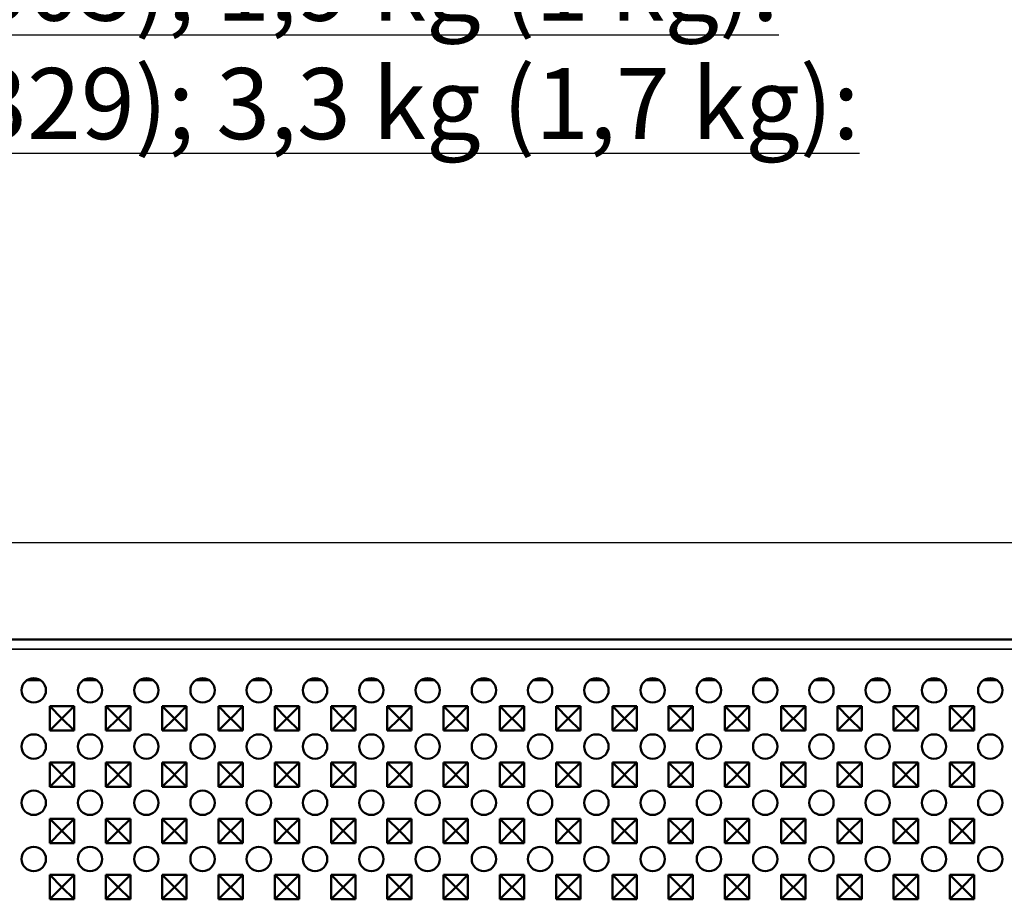
# Model space of a CAD drawing. Units: millimetres. Extents: x 0 to 21355, y 0 to 2970.
# Drawn here: x 3126 to 3368, y 1886 to 2103 of the extents above; entities that cross this region are included whole.
import ezdxf

# ---------------------------------------------------------------- set-up
doc = ezdxf.new("R2010")
doc.units = ezdxf.units.MM
doc.header["$LTSCALE"] = 5
for name, color, linetype, lineweight in [('Bemaßung (ISO)', 7, 'Continuous', 25), ('Sichtbar (ISO)', 7, 'Continuous', 50), ('Sichtbar schmal (ISO)', 7, 'Continuous', 35), ('Symbol (ISO)', 7, 'Continuous', 25)]:
    doc.layers.add(name, color=color, linetype=linetype, lineweight=lineweight)
doc.styles.add('Notiztext (DIN)', font='GIL_____.TTF')
doc.dimstyles.new('Standard (DIN)', dxfattribs={"dimscale": 5, "dimtxt": 3.5, "dimasz": 2.5, "dimexe": 3.175, "dimexo": 0.8, "dimgap": 0.8, "dimtad": 1, "dimdec": 1, "dimrnd": 1e-08, "dimtxsty": 'Notiztext (DIN)', "dimcen": 0.09, "dimdle": 10, "dimclrd": 256, "dimclre": 256, "dimclrt": 256, "dimadec": 0, "dimazin": 2, "dimtfac": 1, "dimtdec": 1, "dimtmove": 0, "dimatfit": 3, "dimfxl": 1, "dimtolj": 1, "dimtzin": 0, "dimlwd": -1, "dimlwe": -1, "dimarcsym": 0})

# ---------------------------------------------------------------- blocks, each defined once
blk = doc.blocks.new('*D91')
at = {"layer": 'Bemaßung (ISO)', "transparency": 16777216}
for p, q in [((2540.09, 1938.01), (2540.09, 1989.77)), ((3538.09, 1938.01), (3538.09, 1989.77)), ((2552.59, 1973.89), (3525.59, 1973.89))]:
    blk.add_line(p, q, dxfattribs=at)
for points in [[(2552.59, 1975.98), (2552.59, 1971.81), (2540.09, 1973.89)], [(3525.59, 1975.98), (3525.59, 1971.81), (3538.09, 1973.89)]]:
    blk.add_solid(points, dxfattribs=at)
at = {"layer": 'Defpoints', "color": 0, "transparency": 16777216}
for p in [(3538.09, 1973.89), (2540.09, 1934.01), (3538.09, 1934.01)]:
    blk.add_point(p, dxfattribs=at)
at = {"layer": 'Bemaßung (ISO)', "transparency": 16777216, "insert": (3016.54, 1995.69), "char_height": 17.5, "attachment_point": 1, "style": 'Notiztext (DIN)'}
blk.add_mtext('\\A1;1000', dxfattribs=at)

msp = doc.modelspace()

# ---------------------------------------------------------------- linework, layer by layer
at = {"layer": 'Sichtbar (ISO)'}
for p, q in [((2540.092, 1950.011), (3538.092, 1950.011)), ((3127.497, 1940.011), (3130.737, 1940.011)), ((3141.347, 1940.011), (3144.587, 1940.011)), ((3155.197, 1940.011), (3158.437, 1940.011)), ((3169.047, 1940.011), (3172.287, 1940.011)), ((3182.897, 1940.011), (3186.137, 1940.011)), ((3196.747, 1940.011), (3199.987, 1940.011)), ((3210.597, 1940.011), (3213.837, 1940.011)), ((3224.447, 1940.011), (3227.687, 1940.011)), ((3238.297, 1940.011), (3241.537, 1940.011)), ((3252.147, 1940.011), (3255.387, 1940.011)), ((3265.997, 1940.011), (3269.237, 1940.011)), ((3279.847, 1940.011), (3283.087, 1940.011)), ((3293.697, 1940.011), (3296.937, 1940.011)), ((3307.547, 1940.011), (3310.787, 1940.011)), ((3321.397, 1940.011), (3324.637, 1940.011)), ((3335.247, 1940.011), (3338.487, 1940.011)), ((3349.097, 1940.011), (3352.337, 1940.011)), ((3362.947, 1940.011), (3366.187, 1940.011)), ((3133.042, 1927.561), (3133.042, 1933.561)), ((3133.042, 1933.561), (3139.042, 1933.561)), ((3133.042, 1933.561), (3136.03, 1930.572)), ((3139.042, 1933.561), (3136.053, 1930.572)), ((3139.042, 1933.561), (3139.042, 1927.561)), ((3146.892, 1927.561), (3146.892, 1933.561)), ((3146.892, 1933.561), (3152.892, 1933.561)), ((3146.892, 1933.561), (3149.88, 1930.572)), ((3152.892, 1933.561), (3149.903, 1930.572)), ((3152.892, 1933.561), (3152.892, 1927.561)), ((3160.742, 1927.561), (3160.742, 1933.561)), ((3160.742, 1933.561), (3166.742, 1933.561)), ((3160.742, 1933.561), (3163.73, 1930.572)), ((3166.742, 1933.561), (3163.753, 1930.572)), ((3166.742, 1933.561), (3166.742, 1927.561)), ((3174.592, 1927.561), (3174.592, 1933.561)), ((3174.592, 1933.561), (3180.592, 1933.561)), ((3174.592, 1933.561), (3177.58, 1930.572)), ((3180.592, 1933.561), (3177.603, 1930.572)), ((3180.592, 1933.561), (3180.592, 1927.561)), ((3188.442, 1927.561), (3188.442, 1933.561)), ((3188.442, 1933.561), (3194.442, 1933.561)), ((3188.442, 1933.561), (3191.43, 1930.572)), ((3194.442, 1933.561), (3191.453, 1930.572)), ((3194.442, 1933.561), (3194.442, 1927.561)), ((3202.292, 1927.561), (3202.292, 1933.561)), ((3202.292, 1933.561), (3208.292, 1933.561)), ((3202.292, 1933.561), (3205.28, 1930.572)), ((3208.292, 1933.561), (3205.303, 1930.572)), ((3208.292, 1933.561), (3208.292, 1927.561)), ((3216.142, 1927.561), (3216.142, 1933.561)), ((3216.142, 1933.561), (3222.142, 1933.561)), ((3216.142, 1933.561), (3219.13, 1930.572)), ((3222.142, 1933.561), (3219.153, 1930.572)), ((3222.142, 1933.561), (3222.142, 1927.561)), ((3229.992, 1927.561), (3229.992, 1933.561)), ((3229.992, 1933.561), (3235.992, 1933.561)), ((3229.992, 1933.561), (3232.98, 1930.572)), ((3235.992, 1933.561), (3233.003, 1930.572)), ((3235.992, 1933.561), (3235.992, 1927.561)), ((3243.842, 1927.561), (3243.842, 1933.561)), ((3243.842, 1933.561), (3249.842, 1933.561)), ((3243.842, 1933.561), (3246.83, 1930.572)), ((3249.842, 1933.561), (3246.853, 1930.572)), ((3249.842, 1933.561), (3249.842, 1927.561)), ((3257.692, 1927.561), (3257.692, 1933.561)), ((3257.692, 1933.561), (3263.692, 1933.561)), ((3257.692, 1933.561), (3260.68, 1930.572)), ((3263.692, 1933.561), (3260.703, 1930.572)), ((3263.692, 1933.561), (3263.692, 1927.561)), ((3271.542, 1927.561), (3271.542, 1933.561)), ((3271.542, 1933.561), (3277.542, 1933.561)), ((3271.542, 1933.561), (3274.53, 1930.572)), ((3277.542, 1933.561), (3274.553, 1930.572)), ((3277.542, 1933.561), (3277.542, 1927.561)), ((3285.392, 1927.561), (3285.392, 1933.561)), ((3285.392, 1933.561), (3291.392, 1933.561)), ((3285.392, 1933.561), (3288.38, 1930.572)), ((3291.392, 1933.561), (3288.403, 1930.572)), ((3291.392, 1933.561), (3291.392, 1927.561)), ((3299.242, 1927.561), (3299.242, 1933.561)), ((3299.242, 1933.561), (3305.242, 1933.561)), ((3299.242, 1933.561), (3302.23, 1930.572)), ((3305.242, 1933.561), (3302.253, 1930.572)), ((3305.242, 1933.561), (3305.242, 1927.561)), ((3313.092, 1927.561), (3313.092, 1933.561)), ((3313.092, 1933.561), (3319.092, 1933.561)), ((3313.092, 1933.561), (3316.08, 1930.572)), ((3319.092, 1933.561), (3316.103, 1930.572)), ((3319.092, 1933.561), (3319.092, 1927.561)), ((3326.942, 1927.561), (3326.942, 1933.561)), ((3326.942, 1933.561), (3332.942, 1933.561)), ((3326.942, 1933.561), (3329.93, 1930.572)), ((3332.942, 1933.561), (3329.953, 1930.572)), ((3332.942, 1933.561), (3332.942, 1927.561)), ((3340.792, 1927.561), (3340.792, 1933.561)), ((3340.792, 1933.561), (3346.792, 1933.561)), ((3340.792, 1933.561), (3343.78, 1930.572)), ((3346.792, 1933.561), (3343.803, 1930.572)), ((3346.792, 1933.561), (3346.792, 1927.561)), ((3354.642, 1927.561), (3354.642, 1933.561)), ((3354.642, 1933.561), (3360.642, 1933.561)), ((3354.642, 1933.561), (3357.63, 1930.572)), ((3360.642, 1933.561), (3357.653, 1930.572)), ((3360.642, 1933.561), (3360.642, 1927.561)), ((3133.042, 1927.561), (3136.03, 1930.549)), ((3136.03, 1930.549), (3136.03, 1930.572)), ((3136.03, 1930.572), (3136.053, 1930.572)), ((3136.053, 1930.549), (3136.03, 1930.549)), ((3136.053, 1930.572), (3136.053, 1930.549)), ((3139.042, 1927.561), (3136.053, 1930.549)), ((3146.892, 1927.561), (3149.88, 1930.549)), ((3149.88, 1930.549), (3149.88, 1930.572)), ((3149.88, 1930.572), (3149.903, 1930.572)), ((3149.903, 1930.549), (3149.88, 1930.549)), ((3149.903, 1930.572), (3149.903, 1930.549)), ((3152.892, 1927.561), (3149.903, 1930.549)), ((3160.742, 1927.561), (3163.73, 1930.549)), ((3163.73, 1930.549), (3163.73, 1930.572)), ((3163.73, 1930.572), (3163.753, 1930.572)), ((3163.753, 1930.549), (3163.73, 1930.549)), ((3163.753, 1930.572), (3163.753, 1930.549)), ((3166.742, 1927.561), (3163.753, 1930.549)), ((3174.592, 1927.561), (3177.58, 1930.549)), ((3177.58, 1930.549), (3177.58, 1930.572)), ((3177.58, 1930.572), (3177.603, 1930.572)), ((3177.603, 1930.549), (3177.58, 1930.549)), ((3177.603, 1930.572), (3177.603, 1930.549)), ((3180.592, 1927.561), (3177.603, 1930.549)), ((3188.442, 1927.561), (3191.43, 1930.549)), ((3191.43, 1930.549), (3191.43, 1930.572)), ((3191.43, 1930.572), (3191.453, 1930.572)), ((3191.453, 1930.549), (3191.43, 1930.549)), ((3191.453, 1930.572), (3191.453, 1930.549)), ((3194.442, 1927.561), (3191.453, 1930.549)), ((3202.292, 1927.561), (3205.28, 1930.549)), ((3205.28, 1930.549), (3205.28, 1930.572)), ((3205.28, 1930.572), (3205.303, 1930.572)), ((3205.303, 1930.549), (3205.28, 1930.549)), ((3205.303, 1930.572), (3205.303, 1930.549)), ((3208.292, 1927.561), (3205.303, 1930.549)), ((3216.142, 1927.561), (3219.13, 1930.549)), ((3219.13, 1930.549), (3219.13, 1930.572)), ((3219.13, 1930.572), (3219.153, 1930.572)), ((3219.153, 1930.549), (3219.13, 1930.549)), ((3219.153, 1930.572), (3219.153, 1930.549)), ((3222.142, 1927.561), (3219.153, 1930.549)), ((3229.992, 1927.561), (3232.98, 1930.549)), ((3232.98, 1930.549), (3232.98, 1930.572)), ((3232.98, 1930.572), (3233.003, 1930.572)), ((3233.003, 1930.549), (3232.98, 1930.549)), ((3233.003, 1930.572), (3233.003, 1930.549)), ((3235.992, 1927.561), (3233.003, 1930.549)), ((3243.842, 1927.561), (3246.83, 1930.549)), ((3246.83, 1930.549), (3246.83, 1930.572)), ((3246.83, 1930.572), (3246.853, 1930.572)), ((3246.853, 1930.549), (3246.83, 1930.549)), ((3246.853, 1930.572), (3246.853, 1930.549)), ((3249.842, 1927.561), (3246.853, 1930.549)), ((3257.692, 1927.561), (3260.68, 1930.549)), ((3260.68, 1930.549), (3260.68, 1930.572)), ((3260.68, 1930.572), (3260.703, 1930.572)), ((3260.703, 1930.549), (3260.68, 1930.549)), ((3260.703, 1930.572), (3260.703, 1930.549)), ((3263.692, 1927.561), (3260.703, 1930.549)), ((3271.542, 1927.561), (3274.53, 1930.549)), ((3274.53, 1930.549), (3274.53, 1930.572)), ((3274.53, 1930.572), (3274.553, 1930.572)), ((3274.553, 1930.549), (3274.53, 1930.549)), ((3274.553, 1930.572), (3274.553, 1930.549)), ((3277.542, 1927.561), (3274.553, 1930.549)), ((3285.392, 1927.561), (3288.38, 1930.549)), ((3288.38, 1930.549), (3288.38, 1930.572)), ((3288.38, 1930.572), (3288.403, 1930.572)), ((3288.403, 1930.549), (3288.38, 1930.549)), ((3288.403, 1930.572), (3288.403, 1930.549)), ((3291.392, 1927.561), (3288.403, 1930.549)), ((3299.242, 1927.561), (3302.23, 1930.549)), ((3302.23, 1930.549), (3302.23, 1930.572)), ((3302.23, 1930.572), (3302.253, 1930.572)), ((3302.253, 1930.549), (3302.23, 1930.549)), ((3302.253, 1930.572), (3302.253, 1930.549)), ((3305.242, 1927.561), (3302.253, 1930.549)), ((3313.092, 1927.561), (3316.08, 1930.549)), ((3316.08, 1930.549), (3316.08, 1930.572)), ((3316.08, 1930.572), (3316.103, 1930.572)), ((3316.103, 1930.549), (3316.08, 1930.549)), ((3316.103, 1930.572), (3316.103, 1930.549)), ((3319.092, 1927.561), (3316.103, 1930.549)), ((3326.942, 1927.561), (3329.93, 1930.549)), ((3329.93, 1930.549), (3329.93, 1930.572)), ((3329.93, 1930.572), (3329.953, 1930.572)), ((3329.953, 1930.549), (3329.93, 1930.549)), ((3329.953, 1930.572), (3329.953, 1930.549)), ((3332.942, 1927.561), (3329.953, 1930.549)), ((3340.792, 1927.561), (3343.78, 1930.549)), ((3343.78, 1930.549), (3343.78, 1930.572)), ((3343.78, 1930.572), (3343.803, 1930.572)), ((3343.803, 1930.549), (3343.78, 1930.549)), ((3343.803, 1930.572), (3343.803, 1930.549)), ((3346.792, 1927.561), (3343.803, 1930.549)), ((3354.642, 1927.561), (3357.63, 1930.549)), ((3357.63, 1930.549), (3357.63, 1930.572)), ((3357.63, 1930.572), (3357.653, 1930.572)), ((3357.653, 1930.549), (3357.63, 1930.549)), ((3357.653, 1930.572), (3357.653, 1930.549)), ((3360.642, 1927.561), (3357.653, 1930.549)), ((3139.042, 1927.561), (3133.042, 1927.561)), ((3152.892, 1927.561), (3146.892, 1927.561)), ((3166.742, 1927.561), (3160.742, 1927.561)), ((3180.592, 1927.561), (3174.592, 1927.561)), ((3194.442, 1927.561), (3188.442, 1927.561)), ((3208.292, 1927.561), (3202.292, 1927.561)), ((3222.142, 1927.561), (3216.142, 1927.561)), ((3235.992, 1927.561), (3229.992, 1927.561)), ((3249.842, 1927.561), (3243.842, 1927.561)), ((3263.692, 1927.561), (3257.692, 1927.561)), ((3277.542, 1927.561), (3271.542, 1927.561)), ((3291.392, 1927.561), (3285.392, 1927.561)), ((3305.242, 1927.561), (3299.242, 1927.561)), ((3319.092, 1927.561), (3313.092, 1927.561)), ((3332.942, 1927.561), (3326.942, 1927.561)), ((3346.792, 1927.561), (3340.792, 1927.561)), ((3360.642, 1927.561), (3354.642, 1927.561)), ((3133.042, 1913.711), (3133.042, 1919.711)), ((3133.042, 1919.711), (3139.042, 1919.711)), ((3133.042, 1919.711), (3136.03, 1916.722)), ((3139.042, 1919.711), (3136.053, 1916.722)), ((3139.042, 1919.711), (3139.042, 1913.711)), ((3146.892, 1913.711), (3146.892, 1919.711)), ((3146.892, 1919.711), (3152.892, 1919.711)), ((3146.892, 1919.711), (3149.88, 1916.722)), ((3152.892, 1919.711), (3149.903, 1916.722)), ((3152.892, 1919.711), (3152.892, 1913.711)), ((3160.742, 1913.711), (3160.742, 1919.711)), ((3160.742, 1919.711), (3166.742, 1919.711)), ((3160.742, 1919.711), (3163.73, 1916.722)), ((3166.742, 1919.711), (3163.753, 1916.722)), ((3166.742, 1919.711), (3166.742, 1913.711)), ((3174.592, 1913.711), (3174.592, 1919.711)), ((3174.592, 1919.711), (3180.592, 1919.711)), ((3174.592, 1919.711), (3177.58, 1916.722)), ((3180.592, 1919.711), (3177.603, 1916.722)), ((3180.592, 1919.711), (3180.592, 1913.711)), ((3188.442, 1913.711), (3188.442, 1919.711)), ((3188.442, 1919.711), (3194.442, 1919.711)), ((3188.442, 1919.711), (3191.43, 1916.722)), ((3194.442, 1919.711), (3191.453, 1916.722)), ((3194.442, 1919.711), (3194.442, 1913.711)), ((3202.292, 1913.711), (3202.292, 1919.711)), ((3202.292, 1919.711), (3208.292, 1919.711)), ((3202.292, 1919.711), (3205.28, 1916.722)), ((3208.292, 1919.711), (3205.303, 1916.722)), ((3208.292, 1919.711), (3208.292, 1913.711)), ((3216.142, 1913.711), (3216.142, 1919.711)), ((3216.142, 1919.711), (3222.142, 1919.711)), ((3216.142, 1919.711), (3219.13, 1916.722)), ((3222.142, 1919.711), (3219.153, 1916.722)), ((3222.142, 1919.711), (3222.142, 1913.711)), ((3229.992, 1913.711), (3229.992, 1919.711)), ((3229.992, 1919.711), (3235.992, 1919.711)), ((3229.992, 1919.711), (3232.98, 1916.722)), ((3235.992, 1919.711), (3233.003, 1916.722)), ((3235.992, 1919.711), (3235.992, 1913.711)), ((3243.842, 1913.711), (3243.842, 1919.711)), ((3243.842, 1919.711), (3249.842, 1919.711)), ((3243.842, 1919.711), (3246.83, 1916.722)), ((3249.842, 1919.711), (3246.853, 1916.722)), ((3249.842, 1919.711), (3249.842, 1913.711)), ((3257.692, 1913.711), (3257.692, 1919.711)), ((3257.692, 1919.711), (3263.692, 1919.711)), ((3257.692, 1919.711), (3260.68, 1916.722)), ((3263.692, 1919.711), (3260.703, 1916.722)), ((3263.692, 1919.711), (3263.692, 1913.711)), ((3271.542, 1913.711), (3271.542, 1919.711)), ((3271.542, 1919.711), (3277.542, 1919.711)), ((3271.542, 1919.711), (3274.53, 1916.722)), ((3277.542, 1919.711), (3274.553, 1916.722)), ((3277.542, 1919.711), (3277.542, 1913.711)), ((3285.392, 1913.711), (3285.392, 1919.711)), ((3285.392, 1919.711), (3291.392, 1919.711)), ((3285.392, 1919.711), (3288.38, 1916.722)), ((3291.392, 1919.711), (3288.403, 1916.722)), ((3291.392, 1919.711), (3291.392, 1913.711)), ((3299.242, 1913.711), (3299.242, 1919.711)), ((3299.242, 1919.711), (3305.242, 1919.711)), ((3299.242, 1919.711), (3302.23, 1916.722)), ((3305.242, 1919.711), (3302.253, 1916.722)), ((3305.242, 1919.711), (3305.242, 1913.711)), ((3313.092, 1913.711), (3313.092, 1919.711)), ((3313.092, 1919.711), (3319.092, 1919.711)), ((3313.092, 1919.711), (3316.08, 1916.722)), ((3319.092, 1919.711), (3316.103, 1916.722)), ((3319.092, 1919.711), (3319.092, 1913.711)), ((3326.942, 1913.711), (3326.942, 1919.711)), ((3326.942, 1919.711), (3332.942, 1919.711)), ((3326.942, 1919.711), (3329.93, 1916.722)), ((3332.942, 1919.711), (3329.953, 1916.722)), ((3332.942, 1919.711), (3332.942, 1913.711)), ((3340.792, 1913.711), (3340.792, 1919.711)), ((3340.792, 1919.711), (3346.792, 1919.711)), ((3340.792, 1919.711), (3343.78, 1916.722)), ((3346.792, 1919.711), (3343.803, 1916.722)), ((3346.792, 1919.711), (3346.792, 1913.711)), ((3354.642, 1913.711), (3354.642, 1919.711)), ((3354.642, 1919.711), (3360.642, 1919.711)), ((3354.642, 1919.711), (3357.63, 1916.722)), ((3360.642, 1919.711), (3357.653, 1916.722)), ((3360.642, 1919.711), (3360.642, 1913.711)), ((3133.042, 1913.711), (3136.03, 1916.699)), ((3136.03, 1916.699), (3136.03, 1916.722)), ((3136.03, 1916.722), (3136.053, 1916.722)), ((3136.053, 1916.699), (3136.03, 1916.699)), ((3136.053, 1916.722), (3136.053, 1916.699)), ((3139.042, 1913.711), (3136.053, 1916.699)), ((3146.892, 1913.711), (3149.88, 1916.699)), ((3149.88, 1916.699), (3149.88, 1916.722)), ((3149.88, 1916.722), (3149.903, 1916.722)), ((3149.903, 1916.699), (3149.88, 1916.699)), ((3149.903, 1916.722), (3149.903, 1916.699)), ((3152.892, 1913.711), (3149.903, 1916.699)), ((3160.742, 1913.711), (3163.73, 1916.699)), ((3163.73, 1916.699), (3163.73, 1916.722)), ((3163.73, 1916.722), (3163.753, 1916.722)), ((3163.753, 1916.699), (3163.73, 1916.699)), ((3163.753, 1916.722), (3163.753, 1916.699)), ((3166.742, 1913.711), (3163.753, 1916.699)), ((3174.592, 1913.711), (3177.58, 1916.699)), ((3177.58, 1916.699), (3177.58, 1916.722)), ((3177.58, 1916.722), (3177.603, 1916.722)), ((3177.603, 1916.699), (3177.58, 1916.699)), ((3177.603, 1916.722), (3177.603, 1916.699)), ((3180.592, 1913.711), (3177.603, 1916.699)), ((3188.442, 1913.711), (3191.43, 1916.699)), ((3191.43, 1916.699), (3191.43, 1916.722)), ((3191.43, 1916.722), (3191.453, 1916.722)), ((3191.453, 1916.699), (3191.43, 1916.699)), ((3191.453, 1916.722), (3191.453, 1916.699)), ((3194.442, 1913.711), (3191.453, 1916.699)), ((3202.292, 1913.711), (3205.28, 1916.699)), ((3205.28, 1916.699), (3205.28, 1916.722)), ((3205.28, 1916.722), (3205.303, 1916.722)), ((3205.303, 1916.699), (3205.28, 1916.699)), ((3205.303, 1916.722), (3205.303, 1916.699)), ((3208.292, 1913.711), (3205.303, 1916.699)), ((3216.142, 1913.711), (3219.13, 1916.699)), ((3219.13, 1916.699), (3219.13, 1916.722)), ((3219.13, 1916.722), (3219.153, 1916.722)), ((3219.153, 1916.699), (3219.13, 1916.699)), ((3219.153, 1916.722), (3219.153, 1916.699)), ((3222.142, 1913.711), (3219.153, 1916.699)), ((3229.992, 1913.711), (3232.98, 1916.699)), ((3232.98, 1916.699), (3232.98, 1916.722)), ((3232.98, 1916.722), (3233.003, 1916.722)), ((3233.003, 1916.699), (3232.98, 1916.699)), ((3233.003, 1916.722), (3233.003, 1916.699)), ((3235.992, 1913.711), (3233.003, 1916.699)), ((3243.842, 1913.711), (3246.83, 1916.699)), ((3246.83, 1916.699), (3246.83, 1916.722)), ((3246.83, 1916.722), (3246.853, 1916.722)), ((3246.853, 1916.699), (3246.83, 1916.699)), ((3246.853, 1916.722), (3246.853, 1916.699)), ((3249.842, 1913.711), (3246.853, 1916.699)), ((3257.692, 1913.711), (3260.68, 1916.699)), ((3260.68, 1916.699), (3260.68, 1916.722)), ((3260.68, 1916.722), (3260.703, 1916.722)), ((3260.703, 1916.699), (3260.68, 1916.699)), ((3260.703, 1916.722), (3260.703, 1916.699)), ((3263.692, 1913.711), (3260.703, 1916.699)), ((3271.542, 1913.711), (3274.53, 1916.699)), ((3274.53, 1916.699), (3274.53, 1916.722)), ((3274.53, 1916.722), (3274.553, 1916.722)), ((3274.553, 1916.699), (3274.53, 1916.699)), ((3274.553, 1916.722), (3274.553, 1916.699)), ((3277.542, 1913.711), (3274.553, 1916.699)), ((3285.392, 1913.711), (3288.38, 1916.699)), ((3288.38, 1916.699), (3288.38, 1916.722)), ((3288.38, 1916.722), (3288.403, 1916.722)), ((3288.403, 1916.699), (3288.38, 1916.699)), ((3288.403, 1916.722), (3288.403, 1916.699)), ((3291.392, 1913.711), (3288.403, 1916.699)), ((3299.242, 1913.711), (3302.23, 1916.699)), ((3302.23, 1916.699), (3302.23, 1916.722)), ((3302.23, 1916.722), (3302.253, 1916.722)), ((3302.253, 1916.699), (3302.23, 1916.699)), ((3302.253, 1916.722), (3302.253, 1916.699)), ((3305.242, 1913.711), (3302.253, 1916.699)), ((3313.092, 1913.711), (3316.08, 1916.699)), ((3316.08, 1916.699), (3316.08, 1916.722)), ((3316.08, 1916.722), (3316.103, 1916.722)), ((3316.103, 1916.699), (3316.08, 1916.699)), ((3316.103, 1916.722), (3316.103, 1916.699)), ((3319.092, 1913.711), (3316.103, 1916.699)), ((3326.942, 1913.711), (3329.93, 1916.699)), ((3329.93, 1916.699), (3329.93, 1916.722)), ((3329.93, 1916.722), (3329.953, 1916.722)), ((3329.953, 1916.699), (3329.93, 1916.699)), ((3329.953, 1916.722), (3329.953, 1916.699)), ((3332.942, 1913.711), (3329.953, 1916.699)), ((3340.792, 1913.711), (3343.78, 1916.699)), ((3343.78, 1916.699), (3343.78, 1916.722)), ((3343.78, 1916.722), (3343.803, 1916.722)), ((3343.803, 1916.699), (3343.78, 1916.699)), ((3343.803, 1916.722), (3343.803, 1916.699)), ((3346.792, 1913.711), (3343.803, 1916.699)), ((3354.642, 1913.711), (3357.63, 1916.699)), ((3357.63, 1916.699), (3357.63, 1916.722)), ((3357.63, 1916.722), (3357.653, 1916.722)), ((3357.653, 1916.699), (3357.63, 1916.699)), ((3357.653, 1916.722), (3357.653, 1916.699)), ((3360.642, 1913.711), (3357.653, 1916.699)), ((3139.042, 1913.711), (3133.042, 1913.711)), ((3152.892, 1913.711), (3146.892, 1913.711)), ((3166.742, 1913.711), (3160.742, 1913.711)), ((3180.592, 1913.711), (3174.592, 1913.711)), ((3194.442, 1913.711), (3188.442, 1913.711)), ((3208.292, 1913.711), (3202.292, 1913.711)), ((3222.142, 1913.711), (3216.142, 1913.711)), ((3235.992, 1913.711), (3229.992, 1913.711)), ((3249.842, 1913.711), (3243.842, 1913.711)), ((3263.692, 1913.711), (3257.692, 1913.711)), ((3277.542, 1913.711), (3271.542, 1913.711)), ((3291.392, 1913.711), (3285.392, 1913.711)), ((3305.242, 1913.711), (3299.242, 1913.711)), ((3319.092, 1913.711), (3313.092, 1913.711)), ((3332.942, 1913.711), (3326.942, 1913.711)), ((3346.792, 1913.711), (3340.792, 1913.711)), ((3360.642, 1913.711), (3354.642, 1913.711)), ((3133.042, 1899.861), (3133.042, 1905.861)), ((3133.042, 1905.861), (3139.042, 1905.861)), ((3133.042, 1905.861), (3136.03, 1902.872)), ((3139.042, 1905.861), (3136.053, 1902.872)), ((3139.042, 1905.861), (3139.042, 1899.861)), ((3146.892, 1899.861), (3146.892, 1905.861)), ((3146.892, 1905.861), (3152.892, 1905.861)), ((3146.892, 1905.861), (3149.88, 1902.872)), ((3152.892, 1905.861), (3149.903, 1902.872)), ((3152.892, 1905.861), (3152.892, 1899.861)), ((3160.742, 1899.861), (3160.742, 1905.861)), ((3160.742, 1905.861), (3166.742, 1905.861)), ((3160.742, 1905.861), (3163.73, 1902.872)), ((3166.742, 1905.861), (3163.753, 1902.872)), ((3166.742, 1905.861), (3166.742, 1899.861)), ((3174.592, 1899.861), (3174.592, 1905.861)), ((3174.592, 1905.861), (3180.592, 1905.861)), ((3174.592, 1905.861), (3177.58, 1902.872)), ((3180.592, 1905.861), (3177.603, 1902.872)), ((3180.592, 1905.861), (3180.592, 1899.861)), ((3188.442, 1899.861), (3188.442, 1905.861)), ((3188.442, 1905.861), (3194.442, 1905.861)), ((3188.442, 1905.861), (3191.43, 1902.872)), ((3194.442, 1905.861), (3191.453, 1902.872)), ((3194.442, 1905.861), (3194.442, 1899.861)), ((3202.292, 1899.861), (3202.292, 1905.861)), ((3202.292, 1905.861), (3208.292, 1905.861)), ((3202.292, 1905.861), (3205.28, 1902.872)), ((3208.292, 1905.861), (3205.303, 1902.872)), ((3208.292, 1905.861), (3208.292, 1899.861)), ((3216.142, 1899.861), (3216.142, 1905.861)), ((3216.142, 1905.861), (3222.142, 1905.861)), ((3216.142, 1905.861), (3219.13, 1902.872)), ((3222.142, 1905.861), (3219.153, 1902.872)), ((3222.142, 1905.861), (3222.142, 1899.861)), ((3229.992, 1899.861), (3229.992, 1905.861)), ((3229.992, 1905.861), (3235.992, 1905.861)), ((3229.992, 1905.861), (3232.98, 1902.872)), ((3235.992, 1905.861), (3233.003, 1902.872)), ((3235.992, 1905.861), (3235.992, 1899.861)), ((3243.842, 1899.861), (3243.842, 1905.861)), ((3243.842, 1905.861), (3249.842, 1905.861)), ((3243.842, 1905.861), (3246.83, 1902.872)), ((3249.842, 1905.861), (3246.853, 1902.872)), ((3249.842, 1905.861), (3249.842, 1899.861)), ((3257.692, 1899.861), (3257.692, 1905.861)), ((3257.692, 1905.861), (3263.692, 1905.861)), ((3257.692, 1905.861), (3260.68, 1902.872)), ((3263.692, 1905.861), (3260.703, 1902.872)), ((3263.692, 1905.861), (3263.692, 1899.861)), ((3271.542, 1899.861), (3271.542, 1905.861)), ((3271.542, 1905.861), (3277.542, 1905.861)), ((3271.542, 1905.861), (3274.53, 1902.872)), ((3277.542, 1905.861), (3274.553, 1902.872)), ((3277.542, 1905.861), (3277.542, 1899.861)), ((3285.392, 1899.861), (3285.392, 1905.861)), ((3285.392, 1905.861), (3291.392, 1905.861)), ((3285.392, 1905.861), (3288.38, 1902.872)), ((3291.392, 1905.861), (3288.403, 1902.872)), ((3291.392, 1905.861), (3291.392, 1899.861)), ((3299.242, 1899.861), (3299.242, 1905.861)), ((3299.242, 1905.861), (3305.242, 1905.861)), ((3299.242, 1905.861), (3302.23, 1902.872)), ((3305.242, 1905.861), (3302.253, 1902.872)), ((3305.242, 1905.861), (3305.242, 1899.861)), ((3313.092, 1899.861), (3313.092, 1905.861)), ((3313.092, 1905.861), (3319.092, 1905.861)), ((3313.092, 1905.861), (3316.08, 1902.872)), ((3319.092, 1905.861), (3316.103, 1902.872)), ((3319.092, 1905.861), (3319.092, 1899.861)), ((3326.942, 1899.861), (3326.942, 1905.861)), ((3326.942, 1905.861), (3332.942, 1905.861)), ((3326.942, 1905.861), (3329.93, 1902.872)), ((3332.942, 1905.861), (3329.953, 1902.872)), ((3332.942, 1905.861), (3332.942, 1899.861)), ((3340.792, 1899.861), (3340.792, 1905.861)), ((3340.792, 1905.861), (3346.792, 1905.861)), ((3340.792, 1905.861), (3343.78, 1902.872)), ((3346.792, 1905.861), (3343.803, 1902.872)), ((3346.792, 1905.861), (3346.792, 1899.861)), ((3354.642, 1899.861), (3354.642, 1905.861)), ((3354.642, 1905.861), (3360.642, 1905.861)), ((3354.642, 1905.861), (3357.63, 1902.872)), ((3360.642, 1905.861), (3357.653, 1902.872)), ((3360.642, 1905.861), (3360.642, 1899.861)), ((3133.042, 1899.861), (3136.03, 1902.849)), ((3136.03, 1902.849), (3136.03, 1902.872)), ((3136.03, 1902.872), (3136.053, 1902.872)), ((3136.053, 1902.849), (3136.03, 1902.849)), ((3136.053, 1902.872), (3136.053, 1902.849)), ((3139.042, 1899.861), (3136.053, 1902.849)), ((3146.892, 1899.861), (3149.88, 1902.849)), ((3149.88, 1902.849), (3149.88, 1902.872)), ((3149.88, 1902.872), (3149.903, 1902.872)), ((3149.903, 1902.849), (3149.88, 1902.849)), ((3149.903, 1902.872), (3149.903, 1902.849)), ((3152.892, 1899.861), (3149.903, 1902.849)), ((3160.742, 1899.861), (3163.73, 1902.849)), ((3163.73, 1902.849), (3163.73, 1902.872)), ((3163.73, 1902.872), (3163.753, 1902.872)), ((3163.753, 1902.849), (3163.73, 1902.849)), ((3163.753, 1902.872), (3163.753, 1902.849)), ((3166.742, 1899.861), (3163.753, 1902.849)), ((3174.592, 1899.861), (3177.58, 1902.849)), ((3177.58, 1902.849), (3177.58, 1902.872)), ((3177.58, 1902.872), (3177.603, 1902.872)), ((3177.603, 1902.849), (3177.58, 1902.849)), ((3177.603, 1902.872), (3177.603, 1902.849)), ((3180.592, 1899.861), (3177.603, 1902.849)), ((3188.442, 1899.861), (3191.43, 1902.849)), ((3191.43, 1902.849), (3191.43, 1902.872)), ((3191.43, 1902.872), (3191.453, 1902.872)), ((3191.453, 1902.849), (3191.43, 1902.849)), ((3191.453, 1902.872), (3191.453, 1902.849)), ((3194.442, 1899.861), (3191.453, 1902.849)), ((3202.292, 1899.861), (3205.28, 1902.849)), ((3205.28, 1902.849), (3205.28, 1902.872)), ((3205.28, 1902.872), (3205.303, 1902.872)), ((3205.303, 1902.849), (3205.28, 1902.849)), ((3205.303, 1902.872), (3205.303, 1902.849)), ((3208.292, 1899.861), (3205.303, 1902.849)), ((3216.142, 1899.861), (3219.13, 1902.849)), ((3219.13, 1902.849), (3219.13, 1902.872)), ((3219.13, 1902.872), (3219.153, 1902.872)), ((3219.153, 1902.849), (3219.13, 1902.849)), ((3219.153, 1902.872), (3219.153, 1902.849)), ((3222.142, 1899.861), (3219.153, 1902.849)), ((3229.992, 1899.861), (3232.98, 1902.849)), ((3232.98, 1902.849), (3232.98, 1902.872)), ((3232.98, 1902.872), (3233.003, 1902.872)), ((3233.003, 1902.849), (3232.98, 1902.849)), ((3233.003, 1902.872), (3233.003, 1902.849)), ((3235.992, 1899.861), (3233.003, 1902.849)), ((3243.842, 1899.861), (3246.83, 1902.849)), ((3246.83, 1902.849), (3246.83, 1902.872)), ((3246.83, 1902.872), (3246.853, 1902.872)), ((3246.853, 1902.849), (3246.83, 1902.849)), ((3246.853, 1902.872), (3246.853, 1902.849)), ((3249.842, 1899.861), (3246.853, 1902.849)), ((3257.692, 1899.861), (3260.68, 1902.849)), ((3260.68, 1902.849), (3260.68, 1902.872)), ((3260.68, 1902.872), (3260.703, 1902.872)), ((3260.703, 1902.849), (3260.68, 1902.849)), ((3260.703, 1902.872), (3260.703, 1902.849)), ((3263.692, 1899.861), (3260.703, 1902.849)), ((3271.542, 1899.861), (3274.53, 1902.849)), ((3274.53, 1902.849), (3274.53, 1902.872)), ((3274.53, 1902.872), (3274.553, 1902.872)), ((3274.553, 1902.849), (3274.53, 1902.849)), ((3274.553, 1902.872), (3274.553, 1902.849)), ((3277.542, 1899.861), (3274.553, 1902.849)), ((3285.392, 1899.861), (3288.38, 1902.849)), ((3288.38, 1902.849), (3288.38, 1902.872)), ((3288.38, 1902.872), (3288.403, 1902.872)), ((3288.403, 1902.849), (3288.38, 1902.849)), ((3288.403, 1902.872), (3288.403, 1902.849)), ((3291.392, 1899.861), (3288.403, 1902.849)), ((3299.242, 1899.861), (3302.23, 1902.849)), ((3302.23, 1902.849), (3302.23, 1902.872)), ((3302.23, 1902.872), (3302.253, 1902.872)), ((3302.253, 1902.849), (3302.23, 1902.849)), ((3302.253, 1902.872), (3302.253, 1902.849)), ((3305.242, 1899.861), (3302.253, 1902.849)), ((3313.092, 1899.861), (3316.08, 1902.849)), ((3316.08, 1902.849), (3316.08, 1902.872)), ((3316.08, 1902.872), (3316.103, 1902.872)), ((3316.103, 1902.849), (3316.08, 1902.849)), ((3316.103, 1902.872), (3316.103, 1902.849)), ((3319.092, 1899.861), (3316.103, 1902.849)), ((3326.942, 1899.861), (3329.93, 1902.849)), ((3329.93, 1902.849), (3329.93, 1902.872)), ((3329.93, 1902.872), (3329.953, 1902.872)), ((3329.953, 1902.849), (3329.93, 1902.849)), ((3329.953, 1902.872), (3329.953, 1902.849)), ((3332.942, 1899.861), (3329.953, 1902.849)), ((3340.792, 1899.861), (3343.78, 1902.849)), ((3343.78, 1902.849), (3343.78, 1902.872)), ((3343.78, 1902.872), (3343.803, 1902.872)), ((3343.803, 1902.849), (3343.78, 1902.849)), ((3343.803, 1902.872), (3343.803, 1902.849)), ((3346.792, 1899.861), (3343.803, 1902.849)), ((3354.642, 1899.861), (3357.63, 1902.849)), ((3357.63, 1902.849), (3357.63, 1902.872)), ((3357.63, 1902.872), (3357.653, 1902.872)), ((3357.653, 1902.849), (3357.63, 1902.849)), ((3357.653, 1902.872), (3357.653, 1902.849)), ((3360.642, 1899.861), (3357.653, 1902.849)), ((3139.042, 1899.861), (3133.042, 1899.861)), ((3152.892, 1899.861), (3146.892, 1899.861)), ((3166.742, 1899.861), (3160.742, 1899.861)), ((3180.592, 1899.861), (3174.592, 1899.861)), ((3194.442, 1899.861), (3188.442, 1899.861)), ((3208.292, 1899.861), (3202.292, 1899.861)), ((3222.142, 1899.861), (3216.142, 1899.861)), ((3235.992, 1899.861), (3229.992, 1899.861)), ((3249.842, 1899.861), (3243.842, 1899.861)), ((3263.692, 1899.861), (3257.692, 1899.861)), ((3277.542, 1899.861), (3271.542, 1899.861)), ((3291.392, 1899.861), (3285.392, 1899.861)), ((3305.242, 1899.861), (3299.242, 1899.861)), ((3319.092, 1899.861), (3313.092, 1899.861)), ((3332.942, 1899.861), (3326.942, 1899.861)), ((3346.792, 1899.861), (3340.792, 1899.861)), ((3360.642, 1899.861), (3354.642, 1899.861)), ((3133.042, 1886.011), (3133.042, 1892.011)), ((3133.042, 1892.011), (3139.042, 1892.011)), ((3133.042, 1892.011), (3136.03, 1889.022)), ((3139.042, 1892.011), (3136.053, 1889.022)), ((3139.042, 1892.011), (3139.042, 1886.011)), ((3146.892, 1886.011), (3146.892, 1892.011)), ((3146.892, 1892.011), (3152.892, 1892.011)), ((3146.892, 1892.011), (3149.88, 1889.022)), ((3152.892, 1892.011), (3149.903, 1889.022)), ((3152.892, 1892.011), (3152.892, 1886.011)), ((3160.742, 1886.011), (3160.742, 1892.011)), ((3160.742, 1892.011), (3166.742, 1892.011)), ((3160.742, 1892.011), (3163.73, 1889.022)), ((3166.742, 1892.011), (3163.753, 1889.022)), ((3166.742, 1892.011), (3166.742, 1886.011)), ((3174.592, 1886.011), (3174.592, 1892.011)), ((3174.592, 1892.011), (3180.592, 1892.011)), ((3174.592, 1892.011), (3177.58, 1889.022)), ((3180.592, 1892.011), (3177.603, 1889.022)), ((3180.592, 1892.011), (3180.592, 1886.011)), ((3188.442, 1886.011), (3188.442, 1892.011)), ((3188.442, 1892.011), (3194.442, 1892.011)), ((3188.442, 1892.011), (3191.43, 1889.022)), ((3194.442, 1892.011), (3191.453, 1889.022)), ((3194.442, 1892.011), (3194.442, 1886.011)), ((3202.292, 1886.011), (3202.292, 1892.011)), ((3202.292, 1892.011), (3208.292, 1892.011)), ((3202.292, 1892.011), (3205.28, 1889.022)), ((3208.292, 1892.011), (3205.303, 1889.022)), ((3208.292, 1892.011), (3208.292, 1886.011)), ((3216.142, 1886.011), (3216.142, 1892.011)), ((3216.142, 1892.011), (3222.142, 1892.011)), ((3216.142, 1892.011), (3219.13, 1889.022)), ((3222.142, 1892.011), (3219.153, 1889.022)), ((3222.142, 1892.011), (3222.142, 1886.011)), ((3229.992, 1886.011), (3229.992, 1892.011)), ((3229.992, 1892.011), (3235.992, 1892.011)), ((3229.992, 1892.011), (3232.98, 1889.022)), ((3235.992, 1892.011), (3233.003, 1889.022)), ((3235.992, 1892.011), (3235.992, 1886.011)), ((3243.842, 1886.011), (3243.842, 1892.011)), ((3243.842, 1892.011), (3249.842, 1892.011)), ((3243.842, 1892.011), (3246.83, 1889.022)), ((3249.842, 1892.011), (3246.853, 1889.022)), ((3249.842, 1892.011), (3249.842, 1886.011)), ((3257.692, 1886.011), (3257.692, 1892.011)), ((3257.692, 1892.011), (3263.692, 1892.011)), ((3257.692, 1892.011), (3260.68, 1889.022)), ((3263.692, 1892.011), (3260.703, 1889.022)), ((3263.692, 1892.011), (3263.692, 1886.011)), ((3271.542, 1886.011), (3271.542, 1892.011)), ((3271.542, 1892.011), (3277.542, 1892.011)), ((3271.542, 1892.011), (3274.53, 1889.022)), ((3277.542, 1892.011), (3274.553, 1889.022)), ((3277.542, 1892.011), (3277.542, 1886.011)), ((3285.392, 1886.011), (3285.392, 1892.011)), ((3285.392, 1892.011), (3291.392, 1892.011)), ((3285.392, 1892.011), (3288.38, 1889.022)), ((3291.392, 1892.011), (3288.403, 1889.022)), ((3291.392, 1892.011), (3291.392, 1886.011)), ((3299.242, 1886.011), (3299.242, 1892.011)), ((3299.242, 1892.011), (3305.242, 1892.011)), ((3299.242, 1892.011), (3302.23, 1889.022)), ((3305.242, 1892.011), (3302.253, 1889.022)), ((3305.242, 1892.011), (3305.242, 1886.011)), ((3313.092, 1886.011), (3313.092, 1892.011)), ((3313.092, 1892.011), (3319.092, 1892.011)), ((3313.092, 1892.011), (3316.08, 1889.022)), ((3319.092, 1892.011), (3316.103, 1889.022)), ((3319.092, 1892.011), (3319.092, 1886.011)), ((3326.942, 1886.011), (3326.942, 1892.011)), ((3326.942, 1892.011), (3332.942, 1892.011)), ((3326.942, 1892.011), (3329.93, 1889.022)), ((3332.942, 1892.011), (3329.953, 1889.022)), ((3332.942, 1892.011), (3332.942, 1886.011)), ((3340.792, 1886.011), (3340.792, 1892.011)), ((3340.792, 1892.011), (3346.792, 1892.011)), ((3340.792, 1892.011), (3343.78, 1889.022)), ((3346.792, 1892.011), (3343.803, 1889.022)), ((3346.792, 1892.011), (3346.792, 1886.011)), ((3354.642, 1886.011), (3354.642, 1892.011)), ((3354.642, 1892.011), (3360.642, 1892.011)), ((3354.642, 1892.011), (3357.63, 1889.022)), ((3360.642, 1892.011), (3357.653, 1889.022)), ((3360.642, 1892.011), (3360.642, 1886.011)), ((3133.042, 1886.011), (3136.03, 1888.999)), ((3136.03, 1888.999), (3136.03, 1889.022)), ((3136.03, 1889.022), (3136.053, 1889.022)), ((3136.053, 1888.999), (3136.03, 1888.999)), ((3136.053, 1889.022), (3136.053, 1888.999)), ((3139.042, 1886.011), (3136.053, 1888.999)), ((3146.892, 1886.011), (3149.88, 1888.999)), ((3149.88, 1888.999), (3149.88, 1889.022)), ((3149.88, 1889.022), (3149.903, 1889.022)), ((3149.903, 1888.999), (3149.88, 1888.999)), ((3149.903, 1889.022), (3149.903, 1888.999)), ((3152.892, 1886.011), (3149.903, 1888.999)), ((3160.742, 1886.011), (3163.73, 1888.999)), ((3163.73, 1888.999), (3163.73, 1889.022)), ((3163.73, 1889.022), (3163.753, 1889.022)), ((3163.753, 1888.999), (3163.73, 1888.999)), ((3163.753, 1889.022), (3163.753, 1888.999)), ((3166.742, 1886.011), (3163.753, 1888.999)), ((3174.592, 1886.011), (3177.58, 1888.999)), ((3177.58, 1888.999), (3177.58, 1889.022)), ((3177.58, 1889.022), (3177.603, 1889.022)), ((3177.603, 1888.999), (3177.58, 1888.999)), ((3177.603, 1889.022), (3177.603, 1888.999)), ((3180.592, 1886.011), (3177.603, 1888.999)), ((3188.442, 1886.011), (3191.43, 1888.999)), ((3191.43, 1888.999), (3191.43, 1889.022)), ((3191.43, 1889.022), (3191.453, 1889.022)), ((3191.453, 1888.999), (3191.43, 1888.999)), ((3191.453, 1889.022), (3191.453, 1888.999)), ((3194.442, 1886.011), (3191.453, 1888.999)), ((3202.292, 1886.011), (3205.28, 1888.999)), ((3205.28, 1888.999), (3205.28, 1889.022)), ((3205.28, 1889.022), (3205.303, 1889.022)), ((3205.303, 1888.999), (3205.28, 1888.999)), ((3205.303, 1889.022), (3205.303, 1888.999)), ((3208.292, 1886.011), (3205.303, 1888.999)), ((3216.142, 1886.011), (3219.13, 1888.999)), ((3219.13, 1888.999), (3219.13, 1889.022)), ((3219.13, 1889.022), (3219.153, 1889.022)), ((3219.153, 1888.999), (3219.13, 1888.999)), ((3219.153, 1889.022), (3219.153, 1888.999)), ((3222.142, 1886.011), (3219.153, 1888.999)), ((3229.992, 1886.011), (3232.98, 1888.999)), ((3232.98, 1888.999), (3232.98, 1889.022)), ((3232.98, 1889.022), (3233.003, 1889.022)), ((3233.003, 1888.999), (3232.98, 1888.999)), ((3233.003, 1889.022), (3233.003, 1888.999)), ((3235.992, 1886.011), (3233.003, 1888.999)), ((3243.842, 1886.011), (3246.83, 1888.999)), ((3246.83, 1888.999), (3246.83, 1889.022)), ((3246.83, 1889.022), (3246.853, 1889.022)), ((3246.853, 1888.999), (3246.83, 1888.999)), ((3246.853, 1889.022), (3246.853, 1888.999)), ((3249.842, 1886.011), (3246.853, 1888.999)), ((3257.692, 1886.011), (3260.68, 1888.999)), ((3260.68, 1888.999), (3260.68, 1889.022)), ((3260.68, 1889.022), (3260.703, 1889.022)), ((3260.703, 1888.999), (3260.68, 1888.999)), ((3260.703, 1889.022), (3260.703, 1888.999)), ((3263.692, 1886.011), (3260.703, 1888.999)), ((3271.542, 1886.011), (3274.53, 1888.999)), ((3274.53, 1888.999), (3274.53, 1889.022)), ((3274.53, 1889.022), (3274.553, 1889.022)), ((3274.553, 1888.999), (3274.53, 1888.999)), ((3274.553, 1889.022), (3274.553, 1888.999)), ((3277.542, 1886.011), (3274.553, 1888.999)), ((3285.392, 1886.011), (3288.38, 1888.999)), ((3288.38, 1888.999), (3288.38, 1889.022)), ((3288.38, 1889.022), (3288.403, 1889.022)), ((3288.403, 1888.999), (3288.38, 1888.999)), ((3288.403, 1889.022), (3288.403, 1888.999)), ((3291.392, 1886.011), (3288.403, 1888.999)), ((3299.242, 1886.011), (3302.23, 1888.999)), ((3302.23, 1888.999), (3302.23, 1889.022)), ((3302.23, 1889.022), (3302.253, 1889.022)), ((3302.253, 1888.999), (3302.23, 1888.999)), ((3302.253, 1889.022), (3302.253, 1888.999)), ((3305.242, 1886.011), (3302.253, 1888.999)), ((3313.092, 1886.011), (3316.08, 1888.999)), ((3316.08, 1888.999), (3316.08, 1889.022)), ((3316.08, 1889.022), (3316.103, 1889.022)), ((3316.103, 1888.999), (3316.08, 1888.999)), ((3316.103, 1889.022), (3316.103, 1888.999)), ((3319.092, 1886.011), (3316.103, 1888.999)), ((3326.942, 1886.011), (3329.93, 1888.999)), ((3329.93, 1888.999), (3329.93, 1889.022)), ((3329.93, 1889.022), (3329.953, 1889.022)), ((3329.953, 1888.999), (3329.93, 1888.999)), ((3329.953, 1889.022), (3329.953, 1888.999)), ((3332.942, 1886.011), (3329.953, 1888.999)), ((3340.792, 1886.011), (3343.78, 1888.999)), ((3343.78, 1888.999), (3343.78, 1889.022)), ((3343.78, 1889.022), (3343.803, 1889.022)), ((3343.803, 1888.999), (3343.78, 1888.999)), ((3343.803, 1889.022), (3343.803, 1888.999)), ((3346.792, 1886.011), (3343.803, 1888.999)), ((3354.642, 1886.011), (3357.63, 1888.999)), ((3357.63, 1888.999), (3357.63, 1889.022)), ((3357.63, 1889.022), (3357.653, 1889.022)), ((3357.653, 1888.999), (3357.63, 1888.999)), ((3357.653, 1889.022), (3357.653, 1888.999)), ((3360.642, 1886.011), (3357.653, 1888.999)), ((3139.042, 1886.011), (3133.042, 1886.011)), ((3152.892, 1886.011), (3146.892, 1886.011)), ((3166.742, 1886.011), (3160.742, 1886.011)), ((3180.592, 1886.011), (3174.592, 1886.011)), ((3194.442, 1886.011), (3188.442, 1886.011)), ((3208.292, 1886.011), (3202.292, 1886.011)), ((3222.142, 1886.011), (3216.142, 1886.011)), ((3235.992, 1886.011), (3229.992, 1886.011)), ((3249.842, 1886.011), (3243.842, 1886.011)), ((3263.692, 1886.011), (3257.692, 1886.011)), ((3277.542, 1886.011), (3271.542, 1886.011)), ((3291.392, 1886.011), (3285.392, 1886.011)), ((3305.242, 1886.011), (3299.242, 1886.011)), ((3319.092, 1886.011), (3313.092, 1886.011)), ((3332.942, 1886.011), (3326.942, 1886.011)), ((3346.792, 1886.011), (3340.792, 1886.011)), ((3360.642, 1886.011), (3354.642, 1886.011))]:
    msp.add_line(p, q, dxfattribs=at)
for centre in [(3129.117, 1937.486), (3142.967, 1937.486), (3156.817, 1937.486), (3170.667, 1937.486), (3184.517, 1937.486), (3198.367, 1937.486), (3212.217, 1937.486), (3226.067, 1937.486), (3239.917, 1937.486), (3253.767, 1937.486), (3267.617, 1937.486), (3281.467, 1937.486), (3295.317, 1937.486), (3309.167, 1937.486), (3323.017, 1937.486), (3336.867, 1937.486), (3350.717, 1937.486), (3364.567, 1937.486), (3129.117, 1923.636), (3142.967, 1923.636), (3156.817, 1923.636), (3170.667, 1923.636), (3184.517, 1923.636), (3198.367, 1923.636), (3212.217, 1923.636), (3226.067, 1923.636), (3239.917, 1923.636), (3253.767, 1923.636), (3267.617, 1923.636), (3281.467, 1923.636), (3295.317, 1923.636), (3309.167, 1923.636), (3323.017, 1923.636), (3336.867, 1923.636), (3350.717, 1923.636), (3364.567, 1923.636), (3129.117, 1909.786), (3142.967, 1909.786), (3156.817, 1909.786), (3170.667, 1909.786), (3184.517, 1909.786), (3198.367, 1909.786), (3212.217, 1909.786), (3226.067, 1909.786), (3239.917, 1909.786), (3253.767, 1909.786), (3267.617, 1909.786), (3281.467, 1909.786), (3295.317, 1909.786), (3309.167, 1909.786), (3323.017, 1909.786), (3336.867, 1909.786), (3350.717, 1909.786), (3364.567, 1909.786), (3129.117, 1895.936), (3142.967, 1895.936), (3156.817, 1895.936), (3170.667, 1895.936), (3184.517, 1895.936), (3198.367, 1895.936), (3212.217, 1895.936), (3226.067, 1895.936), (3239.917, 1895.936), (3253.767, 1895.936), (3267.617, 1895.936), (3281.467, 1895.936), (3295.317, 1895.936), (3309.167, 1895.936), (3323.017, 1895.936), (3336.867, 1895.936), (3350.717, 1895.936), (3364.567, 1895.936)]:
    msp.add_circle(centre, 3, dxfattribs=at)
at = {"layer": 'Sichtbar schmal (ISO)'}
msp.add_line((3538.092, 1947.611), (2540.092, 1947.611), dxfattribs=at)

# ---------------------------------------------------------------- texts
at = {"layer": 'Symbol (ISO)', "insert": (2540.444, 2149.046), "char_height": 17.5, "width": 1630.12163, "attachment_point": 1, "line_spacing_factor": 0.999579, "style": 'Notiztext (DIN)'}
msp.add_mtext('\\fVerdana|b0|i0;\\H17.5000;Lochrost / Perforated grating: d6mm; A15/C250\\fVerdana|b0|i0;\\H17.5000;\\L\\P\\fVerdana|b0|i0;\\H17.5000;\\LBG code: V 17010204 (17010205), E 17010304 (17010305); 1,9 kg (1 kg):\\P\\fVerdana|b0|i0;\\H17.5000;\\LBG code: V 17010228 (17010229), E 17010328 (17010329); 3,3 kg (1,7 kg):', dxfattribs=at)

# ---------------------------------------------------------------- dimensions: what is measured, and where the dimension line sits
at = {"layer": 'Bemaßung (ISO)'}
dim = msp.add_linear_dim(base=(3538.092, 1973.894), p1=(2540.092, 1934.011), p2=(3538.092, 1934.011), dimstyle='Standard (DIN)', override={"dimgap": 0.8, "dimdec": 0, "dimlfac": 1.002004, "dimtol": 0, "dimlim": 0, "dimtp": 0, "dimtm": 0, "dimtdec": 1, "dimtofl": 0, "dimatfit": 1}, dxfattribs=at)
dim.commit()
dim.dimension.update_dxf_attribs({"geometry": '*D91', "text_midpoint": (3039.092, 1973.894), "dimtype": 160})

doc.saveas('drawing.dxf')
